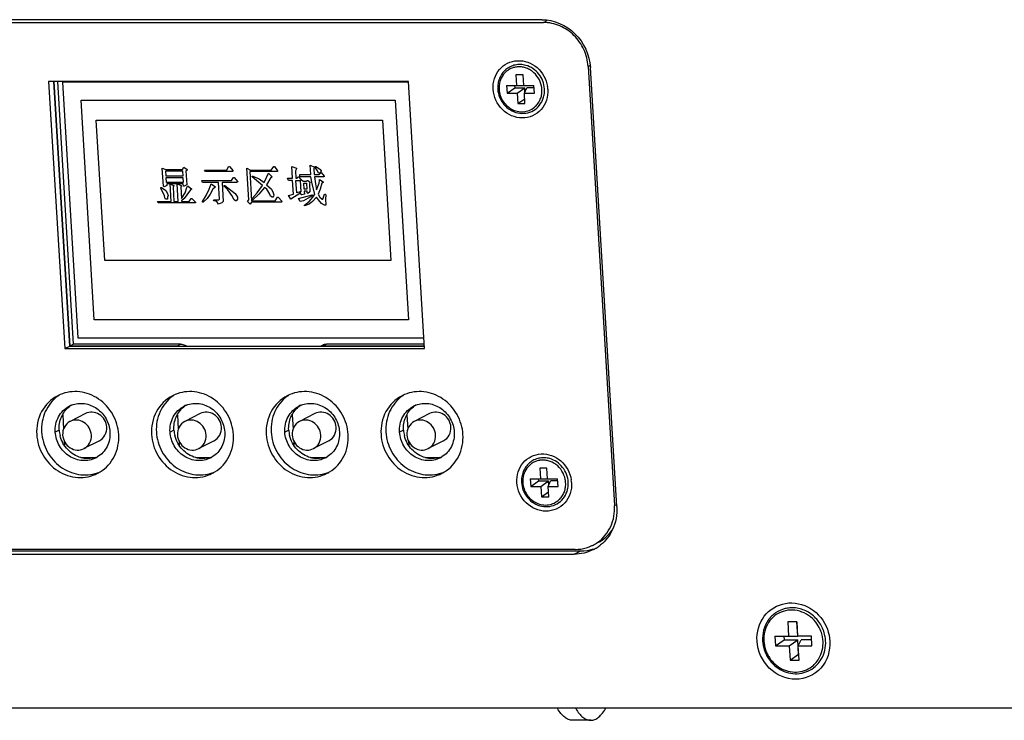
# Model space of a CAD drawing. Units: millimetres. Extents: x 5078 to 7347, y -3523 to -315.
# Drawn here: x 6757 to 6858, y -2231 to -2158 of the extents above; entities that cross this region are included whole.
import ezdxf

# ---------------------------------------------------------------- set-up
doc = ezdxf.new("R2010")
doc.units = ezdxf.units.MM
doc.header["$LTSCALE"] = 81.675
doc.layers.get('0').update_dxf_attribs({"linetype": 'CONTINUOUS', "lineweight": 25})

msp = doc.modelspace()

# ---------------------------------------------------------------- linework, layer by layer
for p, q in [((6810.712, -2158.312), (6744.933, -2158.312)), ((6745.096, -2158.599), (6810.874, -2158.599)), ((6810.874, -2158.599), (6811.258, -2158.402)), ((6808.05, -2163.197), (6808.046, -2163.198)), ((6815.47, -2163.129), (6815.663, -2163.03)), ((6815.47, -2163.129), (6818.202, -2208.431)), ((6818.439, -2208.537), (6815.707, -2163.236)), ((6759.821, -2164.676), (6761.484, -2192.25)), ((6796.939, -2164.676), (6759.821, -2164.676)), ((6760.342, -2164.676), (6761.989, -2191.99)), ((6761.989, -2191.99), (6760.342, -2164.676)), ((6762.393, -2191.781), (6760.759, -2164.676)), ((6761.384, -2164.676), (6761.252, -2164.744)), ((6798.602, -2192.25), (6796.939, -2164.676)), ((6808.034, -2164.016), (6808.1, -2165.099)), ((6808.786, -2164.016), (6808.034, -2164.016)), ((6808.851, -2165.099), (6808.786, -2164.016)), ((6761.252, -2164.744), (6762.845, -2191.146)), ((6796.939, -2164.744), (6761.252, -2164.744)), ((6807.066, -2165.099), (6807.113, -2165.887)), ((6807.066, -2165.099), (6809.885, -2165.099)), ((6807.113, -2165.887), (6807.901, -2165.331)), ((6807.887, -2165.099), (6807.901, -2165.331)), ((6807.901, -2165.331), (6808.934, -2165.331)), ((6808.147, -2165.887), (6808.934, -2165.331)), ((6808.899, -2165.887), (6809.156, -2165.331)), ((6808.96, -2165.755), (6808.934, -2165.331)), ((6809.899, -2165.331), (6809.156, -2165.331)), ((6809.933, -2165.887), (6809.885, -2165.099)), ((6764.527, -2189.275), (6763.161, -2166.625)), ((6763.161, -2166.625), (6795.58, -2166.625)), ((6795.58, -2166.625), (6796.946, -2189.275)), ((6807.113, -2165.887), (6808.147, -2165.887)), ((6808.147, -2165.887), (6808.212, -2166.97)), ((6808.212, -2166.97), (6808.934, -2166.461)), ((6808.964, -2166.97), (6808.899, -2165.887)), ((6808.899, -2165.887), (6809.933, -2165.887)), ((6808.212, -2166.97), (6808.964, -2166.97)), ((6765.605, -2183.169), (6764.732, -2168.693)), ((6764.732, -2168.693), (6794.258, -2168.693)), ((6794.258, -2168.693), (6795.131, -2183.169)), ((6771.655, -2175.487), (6771.542, -2173.615)), ((6771.542, -2173.615), (6771.908, -2173.765)), ((6771.908, -2173.765), (6773.623, -2173.765)), ((6773.623, -2173.765), (6773.752, -2173.54)), ((6773.752, -2173.54), (6774.123, -2173.765)), ((6774.127, -2173.84), (6773.989, -2173.915)), ((6774.123, -2173.765), (6774.127, -2173.84)), ((6775.994, -2173.99), (6775.913, -2173.84)), ((6775.913, -2173.84), (6778.2, -2173.84)), ((6778.2, -2173.84), (6778.391, -2173.465)), ((6778.391, -2173.465), (6778.463, -2173.465)), ((6778.463, -2173.465), (6778.847, -2173.915)), ((6780.457, -2176.91), (6780.258, -2173.615)), ((6780.258, -2173.615), (6780.629, -2173.84)), ((6780.629, -2173.84), (6782.772, -2173.84)), ((6782.772, -2173.84), (6783.035, -2173.465)), ((6783.035, -2173.465), (6783.107, -2173.465)), ((6783.107, -2173.465), (6783.42, -2173.915)), ((6784.965, -2174.663), (6784.893, -2173.465)), ((6784.893, -2173.465), (6785.402, -2173.615)), ((6785.407, -2173.69), (6785.277, -2173.915)), ((6785.402, -2173.615), (6785.407, -2173.69)), ((6786.872, -2174.289), (6786.813, -2173.316)), ((6786.813, -2173.316), (6787.255, -2173.54)), ((6787.255, -2173.54), (6787.193, -2173.69)), ((6787.193, -2173.69), (6787.229, -2174.289)), ((6787.327, -2173.54), (6787.322, -2173.465)), ((6787.322, -2173.465), (6787.394, -2173.465)), ((6787.407, -2173.69), (6787.327, -2173.54)), ((6787.394, -2173.465), (6787.765, -2173.69)), ((6787.564, -2173.915), (6787.407, -2173.69)), ((6787.765, -2173.69), (6787.84, -2173.765)), ((6787.84, -2173.765), (6787.921, -2173.915)), ((6771.949, -2174.439), (6771.917, -2173.915)), ((6771.917, -2173.915), (6773.632, -2173.915)), ((6773.663, -2174.439), (6771.949, -2174.439)), ((6771.989, -2175.113), (6771.958, -2174.589)), ((6771.958, -2174.589), (6773.672, -2174.589)), ((6773.632, -2173.915), (6773.663, -2174.439)), ((6773.672, -2174.589), (6773.704, -2175.113)), ((6773.989, -2173.915), (6774.075, -2175.337)), ((6775.704, -2175.113), (6775.619, -2174.888)), ((6775.619, -2174.888), (6778.692, -2174.888)), ((6778.78, -2173.99), (6775.994, -2173.99)), ((6778.692, -2174.888), (6778.888, -2174.589)), ((6778.847, -2173.915), (6778.78, -2173.99)), ((6778.888, -2174.589), (6778.959, -2174.589)), ((6778.959, -2174.589), (6779.344, -2175.038)), ((6780.566, -2173.99), (6780.747, -2176.985)), ((6783.424, -2173.99), (6780.566, -2173.99)), ((6780.812, -2174.514), (6780.808, -2174.439)), ((6780.808, -2174.439), (6780.879, -2174.439)), ((6781.264, -2174.888), (6780.812, -2174.514)), ((6780.879, -2174.439), (6781.54, -2174.738)), ((6781.867, -2175.412), (6781.264, -2174.888)), ((6781.54, -2174.738), (6782.063, -2175.113)), ((6782.063, -2175.113), (6782.505, -2174.139)), ((6782.746, -2174.589), (6782.291, -2175.337)), ((6782.505, -2174.139), (6782.884, -2174.514)), ((6782.817, -2174.589), (6782.746, -2174.589)), ((6782.884, -2174.514), (6782.817, -2174.589)), ((6783.42, -2173.915), (6783.424, -2173.99)), ((6784.55, -2174.888), (6784.465, -2174.663)), ((6784.465, -2174.663), (6784.965, -2174.663)), ((6784.979, -2174.888), (6784.55, -2174.888)), ((6785.065, -2176.311), (6784.979, -2174.888)), ((6785.277, -2173.915), (6785.323, -2174.663)), ((6785.323, -2174.663), (6785.465, -2174.663)), ((6785.413, -2176.161), (6785.336, -2174.888)), ((6785.336, -2174.888), (6785.765, -2174.888)), ((6785.465, -2174.663), (6785.528, -2174.514)), ((6785.528, -2174.514), (6785.599, -2174.514)), ((6785.599, -2174.514), (6785.832, -2174.813)), ((6785.742, -2174.514), (6785.729, -2174.289)), ((6785.729, -2174.289), (6786.872, -2174.289)), ((6786.885, -2174.514), (6785.742, -2174.514)), ((6785.765, -2174.888), (6785.837, -2176.086)), ((6785.832, -2174.813), (6786.127, -2174.963)), ((6786.412, -2174.963), (6786.479, -2174.888)), ((6786.479, -2174.888), (6786.551, -2174.888)), ((6786.551, -2174.888), (6786.85, -2175.113)), ((6787.002, -2175.262), (6786.885, -2174.514)), ((6787.229, -2174.289), (6787.729, -2174.289)), ((6787.243, -2174.514), (6787.359, -2175.262)), ((6788.243, -2174.514), (6787.243, -2174.514)), ((6787.649, -2174.139), (6787.564, -2173.915)), ((6787.792, -2174.139), (6787.649, -2174.139)), ((6787.712, -2175.188), (6787.765, -2174.888)), ((6787.729, -2174.289), (6787.93, -2174.064)), ((6787.765, -2174.888), (6787.761, -2174.813)), ((6787.761, -2174.813), (6788.132, -2175.038)), ((6787.859, -2174.064), (6787.792, -2174.139)), ((6787.921, -2173.915), (6787.859, -2174.064)), ((6787.93, -2174.064), (6788.238, -2174.439)), ((6788.238, -2174.439), (6788.243, -2174.514)), ((6771.382, -2175.712), (6771.378, -2175.637)), ((6771.378, -2175.637), (6771.449, -2175.637)), ((6771.785, -2176.46), (6771.382, -2175.712)), ((6771.449, -2175.637), (6771.896, -2175.936)), ((6771.73, -2175.562), (6771.655, -2175.487)), ((6772.007, -2175.412), (6771.73, -2175.562)), ((6773.704, -2175.113), (6771.989, -2175.113)), ((6771.998, -2175.262), (6772.007, -2175.412)), ((6773.713, -2175.262), (6771.998, -2175.262)), ((6772.284, -2175.262), (6772.722, -2175.412)), ((6772.464, -2177.059), (6772.355, -2175.262)), ((6772.726, -2175.487), (6772.659, -2175.562)), ((6772.659, -2175.562), (6772.75, -2177.059)), ((6772.722, -2175.412), (6772.726, -2175.487)), ((6773.178, -2177.059), (6773.07, -2175.262)), ((6773.07, -2175.262), (6773.508, -2175.412)), ((6773.512, -2175.487), (6773.445, -2175.562)), ((6773.445, -2175.562), (6773.517, -2176.76)), ((6773.508, -2175.412), (6773.512, -2175.487)), ((6773.726, -2175.487), (6773.713, -2175.262)), ((6773.798, -2175.487), (6773.726, -2175.487)), ((6774.075, -2175.337), (6773.798, -2175.487)), ((6773.91, -2176.161), (6774.093, -2175.637)), ((6774.464, -2175.861), (6774.066, -2176.386)), ((6774.093, -2175.637), (6774.155, -2175.487)), ((6774.155, -2175.487), (6774.227, -2175.487)), ((6774.227, -2175.487), (6774.602, -2175.787)), ((6774.602, -2175.787), (6774.464, -2175.861)), ((6777.348, -2175.113), (6775.704, -2175.113)), ((6776.071, -2176.46), (6776.388, -2175.787)), ((6776.388, -2175.787), (6776.571, -2175.262)), ((6776.745, -2175.787), (6776.491, -2176.311)), ((6776.571, -2175.262), (6777.018, -2175.562)), ((6776.951, -2175.637), (6776.745, -2175.787)), ((6777.018, -2175.562), (6776.951, -2175.637)), ((6777.452, -2176.835), (6777.348, -2175.113)), ((6777.705, -2175.113), (6777.822, -2177.059)), ((6779.205, -2175.113), (6777.705, -2175.113)), ((6777.942, -2175.487), (6777.937, -2175.412)), ((6777.937, -2175.412), (6778.009, -2175.412)), ((6778.322, -2175.861), (6777.942, -2175.487)), ((6778.009, -2175.412), (6779.059, -2176.236)), ((6778.715, -2176.46), (6778.322, -2175.861)), ((6779.344, -2175.038), (6779.205, -2175.113)), ((6781.34, -2176.161), (6781.867, -2175.412)), ((6782.095, -2175.637), (6781.492, -2176.311)), ((6782.318, -2175.787), (6782.095, -2175.637)), ((6782.291, -2175.337), (6782.818, -2175.787)), ((6782.636, -2176.311), (6782.318, -2175.787)), ((6782.818, -2175.787), (6782.984, -2176.161)), ((6786.127, -2174.963), (6786.412, -2174.963)), ((6786.176, -2175.787), (6786.14, -2175.188)), ((6786.14, -2175.188), (6786.426, -2175.188)), ((6786.462, -2175.787), (6786.176, -2175.787)), ((6786.426, -2175.188), (6786.462, -2175.787)), ((6786.779, -2175.113), (6786.716, -2175.262)), ((6786.716, -2175.262), (6786.766, -2176.086)), ((6786.85, -2175.113), (6786.779, -2175.113)), ((6787.28, -2176.311), (6787.002, -2175.262)), ((6787.359, -2175.262), (6787.467, -2175.861)), ((6787.467, -2175.861), (6787.712, -2175.188)), ((6787.819, -2175.787), (6787.637, -2176.311)), ((6787.998, -2175.188), (6787.819, -2175.787)), ((6788.136, -2175.113), (6787.998, -2175.188)), ((6788.132, -2175.038), (6788.136, -2175.113)), ((6771.798, -2176.685), (6771.785, -2176.46)), ((6771.879, -2176.835), (6771.798, -2176.685)), ((6772.093, -2176.835), (6771.879, -2176.835)), ((6771.896, -2175.936), (6772.052, -2176.161)), ((6772.052, -2176.161), (6772.142, -2176.46)), ((6772.142, -2176.46), (6772.08, -2176.61)), ((6772.08, -2176.61), (6772.093, -2176.835)), ((6773.517, -2176.76), (6773.91, -2176.161)), ((6773.803, -2176.76), (6773.531, -2176.985)), ((6774.066, -2176.386), (6773.803, -2176.76)), ((6774.321, -2177.059), (6774.518, -2176.76)), ((6774.518, -2176.76), (6774.589, -2176.76)), ((6774.589, -2176.76), (6774.969, -2177.134)), ((6775.679, -2177.059), (6776.071, -2176.46)), ((6776.161, -2176.76), (6775.755, -2177.134)), ((6776.491, -2176.311), (6776.161, -2176.76)), ((6776.889, -2176.985), (6776.813, -2176.91)), ((6776.813, -2176.91), (6777.385, -2176.91)), ((6777.385, -2176.91), (6777.452, -2176.835)), ((6778.956, -2176.91), (6778.715, -2176.46)), ((6779.104, -2176.985), (6778.956, -2176.91)), ((6779.059, -2176.236), (6779.215, -2176.46)), ((6779.309, -2176.835), (6779.175, -2176.985)), ((6779.215, -2176.46), (6779.296, -2176.61)), ((6779.296, -2176.61), (6779.309, -2176.835)), ((6780.323, -2177.059), (6780.457, -2176.91)), ((6780.805, -2176.76), (6781.34, -2176.161)), ((6780.81, -2176.835), (6780.805, -2176.76)), ((6780.885, -2176.91), (6780.81, -2176.835)), ((6781.492, -2176.311), (6780.885, -2176.91)), ((6782.721, -2176.535), (6782.636, -2176.311)), ((6782.868, -2176.61), (6782.721, -2176.535)), ((6782.939, -2176.61), (6782.868, -2176.61)), ((6783.006, -2176.535), (6782.939, -2176.61)), ((6782.984, -2176.161), (6783.069, -2176.386)), ((6783.069, -2176.386), (6783.006, -2176.535)), ((6783.176, -2176.985), (6783.439, -2176.61)), ((6783.439, -2176.61), (6783.511, -2176.61)), ((6783.511, -2176.61), (6783.895, -2177.059)), ((6784.574, -2176.46), (6785.065, -2176.311)), ((6784.811, -2176.835), (6784.574, -2176.46)), ((6785.842, -2176.161), (6784.811, -2176.835)), ((6785.766, -2176.086), (6785.413, -2176.161)), ((6785.592, -2176.76), (6786.998, -2176.386)), ((6785.753, -2177.059), (6785.592, -2176.76)), ((6785.837, -2176.086), (6785.766, -2176.086)), ((6785.855, -2176.386), (6785.842, -2176.161)), ((6785.927, -2176.386), (6785.855, -2176.386)), ((6786.208, -2176.311), (6785.927, -2176.386)), ((6787.074, -2176.46), (6786.106, -2176.985)), ((6786.19, -2176.011), (6786.208, -2176.311)), ((6786.476, -2176.011), (6786.19, -2176.011)), ((6786.485, -2176.161), (6786.476, -2176.011)), ((6786.561, -2176.236), (6786.485, -2176.161)), ((6786.766, -2176.086), (6786.561, -2176.236)), ((6786.682, -2177.059), (6787.083, -2176.61)), ((6786.998, -2176.386), (6787.074, -2176.46)), ((6787.44, -2176.61), (6787.039, -2177.059)), ((6787.083, -2176.61), (6787.28, -2176.311)), ((6787.673, -2176.91), (6787.44, -2176.61)), ((6787.637, -2176.311), (6787.798, -2176.61)), ((6787.981, -2177.284), (6787.673, -2176.91)), ((6787.798, -2176.61), (6788.026, -2176.835)), ((6788.026, -2176.835), (6788.097, -2176.835)), ((6788.097, -2176.835), (6788.28, -2176.311)), ((6788.28, -2176.311), (6788.351, -2176.311)), ((6788.351, -2176.311), (6788.427, -2176.386)), ((6788.427, -2176.386), (6788.383, -2176.835)), ((6788.383, -2176.835), (6788.419, -2177.434)), ((6771.115, -2177.209), (6771.035, -2177.059)), ((6771.035, -2177.059), (6772.464, -2177.059)), ((6774.973, -2177.209), (6771.115, -2177.209)), ((6772.75, -2177.059), (6773.178, -2177.059)), ((6773.531, -2176.985), (6773.536, -2177.059)), ((6773.536, -2177.059), (6774.321, -2177.059)), ((6774.969, -2177.134), (6774.973, -2177.209)), ((6775.683, -2177.134), (6775.679, -2177.059)), ((6775.755, -2177.134), (6775.683, -2177.134)), ((6777.179, -2177.059), (6776.889, -2176.985)), ((6777.34, -2177.359), (6777.179, -2177.059)), ((6777.688, -2177.209), (6777.34, -2177.359)), ((6777.822, -2177.059), (6777.688, -2177.209)), ((6779.175, -2176.985), (6779.104, -2176.985)), ((6780.627, -2177.359), (6780.323, -2177.059)), ((6780.756, -2177.134), (6780.627, -2177.359)), ((6780.747, -2176.985), (6783.176, -2176.985)), ((6783.828, -2177.134), (6780.756, -2177.134)), ((6783.895, -2177.059), (6783.828, -2177.134)), ((6786.106, -2176.985), (6785.753, -2177.059)), ((6786.204, -2177.434), (6786.682, -2177.059)), ((6786.209, -2177.509), (6786.204, -2177.434)), ((6786.7, -2177.359), (6786.209, -2177.509)), ((6787.039, -2177.059), (6786.7, -2177.359)), ((6788.276, -2177.434), (6787.981, -2177.284)), ((6788.419, -2177.434), (6788.276, -2177.434)), ((6795.131, -2183.169), (6765.605, -2183.169)), ((6796.946, -2189.275), (6764.527, -2189.275)), ((6761.484, -2192.25), (6761.989, -2191.99)), ((6762.393, -2191.781), (6761.989, -2191.99)), ((6773.03, -2191.99), (6761.989, -2191.99)), ((6761.989, -2191.99), (6798.586, -2191.99)), ((6773.435, -2191.781), (6762.393, -2191.781)), ((6762.845, -2191.146), (6798.535, -2191.146)), ((6773.03, -2191.99), (6773.435, -2191.781)), ((6787.853, -2191.99), (6788.071, -2191.877)), ((6788.066, -2191.99), (6788.47, -2191.781)), ((6798.586, -2191.99), (6788.066, -2191.99)), ((6798.573, -2191.781), (6788.47, -2191.781)), ((6761.484, -2192.25), (6798.602, -2192.25)), ((6761.268, -2199.08), (6761.357, -2200.564)), ((6763.606, -2198.95), (6762.023, -2199.766)), ((6773.107, -2199.083), (6773.196, -2200.564)), ((6775.445, -2198.95), (6773.862, -2199.766)), ((6784.943, -2199.092), (6785.032, -2200.564)), ((6787.281, -2198.95), (6785.698, -2199.766)), ((6796.783, -2199.092), (6796.872, -2200.564)), ((6799.121, -2198.95), (6797.538, -2199.766)), ((6760.907, -2200.645), (6760.503, -2200.853)), ((6772.748, -2200.645), (6772.343, -2200.853)), ((6784.588, -2200.645), (6784.183, -2200.853)), ((6796.428, -2200.645), (6796.024, -2200.853)), ((6761.43, -2201.767), (6761.456, -2202.209)), ((6765.049, -2201.749), (6763.466, -2202.565)), ((6773.269, -2201.767), (6773.295, -2202.207)), ((6776.888, -2201.749), (6775.305, -2202.565)), ((6785.104, -2201.767), (6785.13, -2202.197)), ((6788.724, -2201.749), (6787.141, -2202.565)), ((6796.945, -2201.767), (6796.97, -2202.197)), ((6800.564, -2201.749), (6798.981, -2202.565)), ((6763.157, -2203.476), (6764.696, -2203.476)), ((6774.997, -2203.476), (6776.536, -2203.476)), ((6786.837, -2203.476), (6788.376, -2203.476)), ((6798.677, -2203.476), (6800.217, -2203.476)), ((6810.497, -2203.771), (6810.493, -2203.772)), ((6810.481, -2204.59), (6810.547, -2205.673)), ((6811.233, -2204.59), (6810.481, -2204.59)), ((6811.298, -2205.673), (6811.233, -2204.59)), ((6809.513, -2205.673), (6809.56, -2206.461)), ((6809.513, -2205.673), (6812.332, -2205.673)), ((6809.56, -2206.461), (6810.348, -2205.905)), ((6810.334, -2205.673), (6810.348, -2205.905)), ((6810.348, -2205.905), (6811.381, -2205.905)), ((6810.594, -2206.461), (6811.381, -2205.905)), ((6811.346, -2206.461), (6811.603, -2205.905)), ((6811.407, -2206.329), (6811.381, -2205.905)), ((6812.346, -2205.905), (6811.603, -2205.905)), ((6812.379, -2206.461), (6812.332, -2205.673)), ((6809.56, -2206.461), (6810.594, -2206.461)), ((6810.594, -2206.461), (6810.659, -2207.544)), ((6810.659, -2207.544), (6811.38, -2207.035)), ((6811.411, -2207.544), (6811.346, -2206.461)), ((6811.346, -2206.461), (6812.379, -2206.461)), ((6810.659, -2207.544), (6811.411, -2207.544)), ((6818.202, -2208.431), (6818.426, -2208.315)), ((6748.259, -2213.461), (6814.038, -2213.461)), ((6814.153, -2212.961), (6748.374, -2212.961)), ((6748.933, -2213.114), (6814.711, -2213.114)), ((6814.038, -2213.461), (6814.711, -2213.114)), ((6836.07, -2220.453), (6836.159, -2221.931)), ((6837.01, -2220.453), (6836.07, -2220.453)), ((6836.994, -2220.453), (6837.083, -2221.931)), ((6837.099, -2221.931), (6837.01, -2220.453)), ((6834.75, -2221.931), (6834.809, -2222.915)), ((6834.75, -2221.931), (6837.083, -2221.931)), ((6834.809, -2222.915), (6835.695, -2222.29)), ((6835.673, -2221.931), (6835.695, -2222.29)), ((6835.695, -2222.29), (6837.104, -2222.29)), ((6836.219, -2222.915), (6837.104, -2222.29)), ((6838.509, -2221.931), (6837.099, -2221.931)), ((6837.194, -2223.767), (6837.104, -2222.29)), ((6837.159, -2222.915), (6837.448, -2222.29)), ((6838.53, -2222.29), (6837.448, -2222.29)), ((6838.568, -2222.915), (6838.509, -2221.931)), ((6834.809, -2222.915), (6836.219, -2222.915)), ((6836.219, -2222.915), (6836.308, -2224.393)), ((6837.248, -2224.393), (6837.159, -2222.915)), ((6837.159, -2222.915), (6838.568, -2222.915)), ((6836.308, -2224.393), (6837.194, -2223.767)), ((6836.308, -2224.393), (6837.248, -2224.393)), ((6837.194, -2223.767), (6837.21, -2223.767)), ((6584.769, -2229.317), (6979.44, -2229.317)), ((6815.744, -2230.596), (6813.864, -2230.596))]:
    msp.add_line(p, q)
for centre, radius, start, end in [((6808.355, -2165.23), 2.056, 98.64644, 100.82688), ((6808.228, -2165.645), 2.489, 8.89412, 11.16625), ((6808.251, -2165.642), 2.466, 3.46193, 8.90126), ((6808.189, -2165.683), 3.135, 3.46551, 8.77475), ((6808.635, -2165.768), 2.049, 313.67901, 313.85497), ((6808.63, -2165.763), 2.056, 313.85621, 315.97466), ((6762.521, -2200.539), 3.853, 112.9486, 117.27113), ((6763.036, -2200.295), 3.873, 121.4632, 125.66645), ((6774.361, -2200.539), 3.853, 112.9486, 117.27113), ((6774.877, -2200.295), 3.873, 121.4632, 125.66645), ((6786.201, -2200.539), 3.853, 112.9486, 117.27113), ((6786.717, -2200.295), 3.873, 121.4632, 125.66645), ((6798.041, -2200.539), 3.853, 112.9486, 117.27113), ((6798.557, -2200.295), 3.873, 121.4632, 125.66645), ((6763.528, -2200.263), 2.569, 127.34626, 128.59608), ((6763.128, -2200.475), 2.575, 111.3193, 117.26605), ((6763.533, -2200.269), 2.578, 121.47109, 127.34277), ((6775.368, -2200.263), 2.569, 127.34626, 128.59608), ((6774.968, -2200.475), 2.575, 111.3193, 117.26605), ((6775.373, -2200.269), 2.578, 121.47109, 127.34277), ((6787.208, -2200.263), 2.569, 127.34626, 128.59608), ((6786.808, -2200.475), 2.575, 111.3193, 117.26605), ((6787.213, -2200.269), 2.578, 121.47109, 127.34277), ((6799.049, -2200.263), 2.569, 127.34626, 128.59608), ((6798.648, -2200.475), 2.575, 111.3193, 117.26605), ((6799.054, -2200.269), 2.578, 121.47109, 127.34277), ((6764.072, -2200.451), 3.17, 183.50815, 194.08678), ((6775.912, -2200.451), 3.17, 183.50811, 194.08257), ((6787.752, -2200.451), 3.17, 183.50797, 194.06575), ((6799.592, -2200.451), 3.17, 183.50797, 194.06575), ((6763.92, -2201.017), 2.58, 286.2711, 287.3929), ((6763.924, -2201.029), 2.567, 287.3924, 289.16835), ((6763.514, -2201.226), 2.58, 297.26657, 301.47028), ((6763.925, -2201.033), 2.563, 289.1699, 291.31535), ((6775.76, -2201.017), 2.58, 286.2711, 287.3929), ((6775.764, -2201.029), 2.567, 287.3924, 289.16835), ((6775.354, -2201.226), 2.58, 297.26657, 301.47028), ((6775.766, -2201.033), 2.563, 289.1699, 291.31535), ((6787.601, -2201.017), 2.58, 286.2711, 287.3929), ((6787.604, -2201.029), 2.567, 287.3924, 289.16835), ((6787.195, -2201.226), 2.58, 297.26657, 301.47028), ((6787.606, -2201.033), 2.563, 289.1699, 291.31535), ((6799.441, -2201.017), 2.58, 286.2711, 287.3929), ((6799.444, -2201.029), 2.567, 287.3924, 289.16835), ((6799.035, -2201.226), 2.58, 297.26657, 301.47028), ((6799.446, -2201.033), 2.563, 289.1699, 291.31535), ((6810.802, -2205.804), 2.056, 98.64644, 100.82688), ((6763.611, -2201.41), 3.873, 288.88058, 292.94822), ((6763.114, -2201.691), 3.851, 297.27724, 301.46255), ((6775.451, -2201.41), 3.873, 288.88058, 292.94822), ((6774.955, -2201.691), 3.851, 297.27724, 301.46255), ((6787.291, -2201.41), 3.873, 288.88058, 292.94822), ((6786.795, -2201.691), 3.851, 297.27724, 301.46255), ((6799.132, -2201.41), 3.873, 288.88058, 292.94822), ((6798.635, -2201.691), 3.851, 297.27724, 301.46255), ((6810.675, -2206.219), 2.489, 8.89412, 11.16625), ((6810.698, -2206.216), 2.466, 3.46193, 8.90126), ((6810.636, -2206.257), 3.135, 3.46551, 8.77475), ((6811.081, -2206.342), 2.049, 313.67901, 313.85497), ((6811.076, -2206.337), 2.056, 313.85621, 315.97466), ((6814.18, -2209.014), 3.944, 297.29389, 305.40927), ((6814.176, -2209.004), 3.954, 285.93835, 295.37537), ((6814.18, -2209.014), 3.944, 295.3832, 297.28644), ((6814.066, -2209.169), 4.29, 297.26475, 300.14033), ((6814.065, -2209.167), 4.292, 300.14034, 301.47893), ((6814.063, -2209.165), 4.294, 301.48063, 307.70065), ((6814.068, -2209.171), 4.286, 307.70349, 309.00063), ((6836.529, -2222.035), 3.046, 94.76473, 103.82582), ((6836.203, -2222.658), 3.52, 20.80849, 34.11895), ((6836.239, -2222.643), 3.481, 11.55549, 20.79124), ((6836.302, -2222.63), 3.416, 3.47211, 11.5469), ((6836.369, -2222.595), 3.617, 3.47149, 11.58487)]:
    msp.add_arc(centre, radius, start, end)
for points, knots in [([(6810.712, -2158.312), (6811.946, -2158.312), (6814.515, -2159.431), (6815.63, -2161.963), (6815.707, -2163.236)], [0, 0, 0, 0, 0.4917458, 1, 1, 1, 1]), ([(6815.47, -2163.129), (6815.434, -2162.535), (6815.135, -2161.347), (6814.096, -2159.856), (6812.613, -2158.846), (6811.444, -2158.599), (6810.874, -2158.599)], [0, 0, 0, 0, 0.2534898, 0.5076767, 0.7574176, 1, 1, 1, 1]), ([(6805.68, -2165.493), (6805.658, -2165.125), (6805.745, -2164.384), (6806.274, -2163.414), (6807.131, -2162.74), (6808.54, -2162.374), (6810.416, -2163.061), (6811.174, -2164.47), (6811.287, -2165.204)], [0, 0, 0, 0, 0.1276725, 0.2517064, 0.3732624, 0.494936, 0.7426735, 1, 1, 1, 1]), ([(6809.063, -2163.027), (6808.884, -2162.977), (6808.514, -2162.919), (6807.958, -2162.965), (6807.433, -2163.144), (6806.968, -2163.446), (6806.589, -2163.855), (6806.315, -2164.347), (6806.161, -2164.896), (6806.143, -2165.279), (6806.154, -2165.47)], [0, 0, 0, 0, 0.1254827, 0.2494104, 0.3724211, 0.4953487, 0.6190451, 0.7441973, 0.8711826, 1, 1, 1, 1]), ([(6807.969, -2163.211), (6807.844, -2163.235), (6807.6, -2163.305), (6807.26, -2163.478), (6806.957, -2163.712), (6806.615, -2164.097), (6806.325, -2164.696), (6806.271, -2165.228), (6806.287, -2165.493)], [0, 0, 0, 0, 0.1228727, 0.2454181, 0.3682515, 0.4919498, 0.7426207, 1, 1, 1, 1]), ([(6810.67, -2165.163), (6810.61, -2164.863), (6810.38, -2164.282), (6809.855, -2163.708), (6809.339, -2163.391), (6808.92, -2163.233), (6808.485, -2163.163), (6808.193, -2163.176), (6808.05, -2163.197)], [0, 0, 0, 0, 0.2550686, 0.5088813, 0.6343382, 0.7579896, 0.8797955, 1, 1, 1, 1]), ([(6810.979, -2165.446), (6810.962, -2165.172), (6810.843, -2164.625), (6810.429, -2163.9), (6809.823, -2163.333), (6809.322, -2163.099), (6809.063, -2163.027)], [0, 0, 0, 0, 0.2512428, 0.5036634, 0.75405, 1, 1, 1, 1]), ([(6811.318, -2165.493), (6811.341, -2165.872), (6811.247, -2166.637), (6810.682, -2167.628), (6809.773, -2168.295), (6808.299, -2168.606), (6806.399, -2167.777), (6805.726, -2166.257), (6805.68, -2165.493)], [0, 0, 0, 0, 0.1275666, 0.2513921, 0.3728049, 0.4946232, 0.7431389, 1, 1, 1, 1]), ([(6806.154, -2165.47), (6806.172, -2165.759), (6806.303, -2166.335), (6806.758, -2167.09), (6807.422, -2167.66), (6808.223, -2167.977), (6809.071, -2168), (6809.863, -2167.719), (6810.499, -2167.169), (6810.766, -2166.672), (6810.854, -2166.409)], [0, 0, 0, 0, 0.1286474, 0.2578352, 0.3857535, 0.5111517, 0.6339076, 0.7551114, 0.8765783, 1, 1, 1, 1]), ([(6806.287, -2165.493), (6806.3, -2165.714), (6806.388, -2166.157), (6806.687, -2166.761), (6807.132, -2167.264), (6807.687, -2167.627), (6808.31, -2167.818), (6808.95, -2167.821), (6809.555, -2167.634), (6809.9, -2167.393), (6810.049, -2167.25)], [0, 0, 0, 0, 0.128675, 0.2581754, 0.3870251, 0.5139353, 0.6381904, 0.7598985, 0.8800035, 1, 1, 1, 1]), ([(6810.108, -2167.192), (6810.213, -2167.083), (6810.401, -2166.841), (6810.599, -2166.423), (6810.71, -2165.966), (6810.721, -2165.651), (6810.712, -2165.493)], [0, 0, 0, 0, 0.2444954, 0.4924363, 0.7443187, 1, 1, 1, 1]), ([(6810.854, -2166.409), (6810.905, -2166.256), (6810.978, -2165.937), (6810.989, -2165.609), (6810.979, -2165.446)], [0, 0, 0, 0, 0.4969926, 1, 1, 1, 1]), ([(6773.435, -2191.781), (6773.59, -2191.781), (6773.804, -2191.839), (6773.979, -2191.954), (6774.021, -2191.987)], [0, 0, 0, 0, 0.7437393, 1, 1, 1, 1]), ([(6760.755, -2197.114), (6760.065, -2197.469), (6758.864, -2198.663), (6758.54, -2200.309), (6758.588, -2201.113)], [0, 0, 0, 0, 0.4904177, 1, 1, 1, 1]), ([(6760.778, -2197.148), (6760.219, -2197.549), (6759.292, -2198.697), (6759.051, -2200.141), (6759.094, -2200.853)], [0, 0, 0, 0, 0.4910658, 1, 1, 1, 1]), ([(6767.046, -2201.113), (6767.002, -2200.394), (6766.574, -2198.96), (6765.09, -2197.326), (6763.07, -2196.533), (6761.639, -2196.728), (6761.018, -2196.99)], [0, 0, 0, 0, 0.2564129, 0.512112, 0.7601373, 1, 1, 1, 1]), ([(6772.595, -2197.114), (6771.905, -2197.469), (6770.704, -2198.663), (6770.38, -2200.309), (6770.429, -2201.113)], [0, 0, 0, 0, 0.4904177, 1, 1, 1, 1]), ([(6772.619, -2197.148), (6772.06, -2197.549), (6771.132, -2198.697), (6770.891, -2200.141), (6770.934, -2200.853)], [0, 0, 0, 0, 0.4910658, 1, 1, 1, 1]), ([(6778.886, -2201.113), (6778.842, -2200.394), (6778.414, -2198.96), (6776.93, -2197.326), (6774.91, -2196.533), (6773.479, -2196.728), (6772.858, -2196.99)], [0, 0, 0, 0, 0.2564129, 0.512112, 0.7601373, 1, 1, 1, 1]), ([(6784.435, -2197.114), (6783.745, -2197.469), (6782.544, -2198.663), (6782.22, -2200.309), (6782.269, -2201.113)], [0, 0, 0, 0, 0.4904177, 1, 1, 1, 1]), ([(6784.459, -2197.148), (6783.9, -2197.549), (6782.973, -2198.697), (6782.731, -2200.141), (6782.774, -2200.853)], [0, 0, 0, 0, 0.4910658, 1, 1, 1, 1]), ([(6790.726, -2201.113), (6790.683, -2200.394), (6790.254, -2198.96), (6788.77, -2197.326), (6786.75, -2196.533), (6785.319, -2196.728), (6784.698, -2196.99)], [0, 0, 0, 0, 0.2564129, 0.512112, 0.7601373, 1, 1, 1, 1]), ([(6796.275, -2197.114), (6795.586, -2197.469), (6794.385, -2198.663), (6794.06, -2200.309), (6794.109, -2201.113)], [0, 0, 0, 0, 0.4904177, 1, 1, 1, 1]), ([(6796.299, -2197.148), (6795.74, -2197.549), (6794.813, -2198.697), (6794.571, -2200.141), (6794.614, -2200.853)], [0, 0, 0, 0, 0.4910658, 1, 1, 1, 1]), ([(6802.566, -2201.113), (6802.523, -2200.394), (6802.094, -2198.96), (6800.61, -2197.326), (6798.591, -2196.533), (6797.159, -2196.728), (6796.538, -2196.99)], [0, 0, 0, 0, 0.2564129, 0.512112, 0.7601373, 1, 1, 1, 1]), ([(6760.503, -2200.853), (6760.471, -2200.316), (6760.687, -2199.219), (6761.488, -2198.423), (6761.948, -2198.186)], [0, 0, 0, 0, 0.5096088, 1, 1, 1, 1]), ([(6762.192, -2198.076), (6762.605, -2197.915), (6763.549, -2197.811), (6764.868, -2198.354), (6765.834, -2199.436), (6766.113, -2200.38), (6766.141, -2200.853)], [0, 0, 0, 0, 0.2399785, 0.4881545, 0.7437558, 1, 1, 1, 1]), ([(6772.343, -2200.853), (6772.311, -2200.316), (6772.527, -2199.219), (6773.328, -2198.423), (6773.788, -2198.186)], [0, 0, 0, 0, 0.5096088, 1, 1, 1, 1]), ([(6774.032, -2198.076), (6774.445, -2197.915), (6775.389, -2197.811), (6776.709, -2198.354), (6777.674, -2199.436), (6777.953, -2200.38), (6777.982, -2200.853)], [0, 0, 0, 0, 0.2399785, 0.4881545, 0.7437558, 1, 1, 1, 1]), ([(6784.183, -2200.853), (6784.151, -2200.316), (6784.367, -2199.219), (6785.169, -2198.423), (6785.628, -2198.186)], [0, 0, 0, 0, 0.5096088, 1, 1, 1, 1]), ([(6785.872, -2198.076), (6786.285, -2197.915), (6787.229, -2197.811), (6788.549, -2198.354), (6789.514, -2199.436), (6789.793, -2200.38), (6789.822, -2200.853)], [0, 0, 0, 0, 0.2399785, 0.4881545, 0.7437558, 1, 1, 1, 1]), ([(6796.024, -2200.853), (6795.991, -2200.316), (6796.207, -2199.219), (6797.009, -2198.423), (6797.469, -2198.186)], [0, 0, 0, 0, 0.5096088, 1, 1, 1, 1]), ([(6797.712, -2198.076), (6798.126, -2197.915), (6799.069, -2197.811), (6800.389, -2198.354), (6801.355, -2199.436), (6801.633, -2200.38), (6801.662, -2200.853)], [0, 0, 0, 0, 0.2399785, 0.4881545, 0.7437558, 1, 1, 1, 1]), ([(6760.907, -2200.645), (6760.88, -2200.192), (6761.024, -2199.276), (6761.583, -2198.528), (6761.925, -2198.254)], [0, 0, 0, 0, 0.5086868, 1, 1, 1, 1]), ([(6765.808, -2200.349), (6765.792, -2200.089), (6765.632, -2199.569), (6765.08, -2198.99), (6764.336, -2198.734), (6763.823, -2198.838), (6763.606, -2198.95)], [0, 0, 0, 0, 0.2569331, 0.5127707, 0.7603824, 1, 1, 1, 1]), ([(6772.748, -2200.645), (6772.72, -2200.192), (6772.864, -2199.276), (6773.423, -2198.528), (6773.765, -2198.254)], [0, 0, 0, 0, 0.5086868, 1, 1, 1, 1]), ([(6777.647, -2200.349), (6777.631, -2200.089), (6777.471, -2199.569), (6776.919, -2198.99), (6776.175, -2198.734), (6775.662, -2198.838), (6775.445, -2198.95)], [0, 0, 0, 0, 0.2569331, 0.5127707, 0.7603824, 1, 1, 1, 1]), ([(6784.588, -2200.645), (6784.56, -2200.192), (6784.704, -2199.276), (6785.263, -2198.528), (6785.606, -2198.254)], [0, 0, 0, 0, 0.5086868, 1, 1, 1, 1]), ([(6789.482, -2200.349), (6789.467, -2200.089), (6789.307, -2199.569), (6788.755, -2198.99), (6788.011, -2198.734), (6787.497, -2198.838), (6787.281, -2198.95)], [0, 0, 0, 0, 0.2569331, 0.5127707, 0.7603824, 1, 1, 1, 1]), ([(6796.428, -2200.645), (6796.4, -2200.192), (6796.544, -2199.276), (6797.103, -2198.528), (6797.446, -2198.254)], [0, 0, 0, 0, 0.5086868, 1, 1, 1, 1]), ([(6801.322, -2200.349), (6801.307, -2200.089), (6801.147, -2199.569), (6800.595, -2198.99), (6799.851, -2198.734), (6799.338, -2198.838), (6799.121, -2198.95)], [0, 0, 0, 0, 0.2569331, 0.5127707, 0.7603824, 1, 1, 1, 1]), ([(6762.022, -2199.766), (6761.781, -2199.891), (6761.361, -2200.309), (6761.248, -2200.884), (6761.265, -2201.166)], [0, 0, 0, 0, 0.490366, 1, 1, 1, 1]), ([(6764.225, -2201.166), (6764.209, -2200.905), (6764.049, -2200.385), (6763.497, -2199.806), (6762.752, -2199.55), (6762.239, -2199.655), (6762.022, -2199.766)], [0, 0, 0, 0, 0.256953, 0.5127809, 0.7603804, 1, 1, 1, 1]), ([(6773.861, -2199.766), (6773.62, -2199.891), (6773.2, -2200.309), (6773.087, -2200.884), (6773.104, -2201.166)], [0, 0, 0, 0, 0.490366, 1, 1, 1, 1]), ([(6776.064, -2201.166), (6776.048, -2200.905), (6775.888, -2200.385), (6775.336, -2199.806), (6774.591, -2199.55), (6774.078, -2199.655), (6773.861, -2199.766)], [0, 0, 0, 0, 0.256953, 0.5127809, 0.7603804, 1, 1, 1, 1]), ([(6785.697, -2199.766), (6785.456, -2199.891), (6785.036, -2200.309), (6784.923, -2200.884), (6784.939, -2201.166)], [0, 0, 0, 0, 0.490366, 1, 1, 1, 1]), ([(6787.899, -2201.166), (6787.883, -2200.905), (6787.724, -2200.385), (6787.171, -2199.806), (6786.427, -2199.55), (6785.913, -2199.655), (6785.697, -2199.766)], [0, 0, 0, 0, 0.256953, 0.5127809, 0.7603804, 1, 1, 1, 1]), ([(6797.537, -2199.766), (6797.296, -2199.891), (6796.876, -2200.309), (6796.763, -2200.884), (6796.78, -2201.166)], [0, 0, 0, 0, 0.490366, 1, 1, 1, 1]), ([(6799.739, -2201.166), (6799.724, -2200.905), (6799.564, -2200.385), (6799.011, -2199.806), (6798.267, -2199.55), (6797.753, -2199.655), (6797.537, -2199.766)], [0, 0, 0, 0, 0.256953, 0.5127809, 0.7603804, 1, 1, 1, 1]), ([(6758.588, -2201.113), (6758.633, -2201.858), (6759.09, -2203.343), (6760.668, -2204.999), (6762.794, -2205.731), (6764.261, -2205.432), (6764.879, -2205.113)], [0, 0, 0, 0, 0.2569097, 0.5127697, 0.7603785, 1, 1, 1, 1]), ([(6759.094, -2200.853), (6759.136, -2201.548), (6759.538, -2202.935), (6760.936, -2204.545), (6762.855, -2205.388), (6764.246, -2205.286), (6764.865, -2205.074)], [0, 0, 0, 0, 0.2559217, 0.5114282, 0.7598214, 1, 1, 1, 1]), ([(6764.696, -2203.52), (6764.284, -2203.732), (6763.306, -2203.931), (6761.889, -2203.443), (6760.837, -2202.339), (6760.533, -2201.349), (6760.503, -2200.853)], [0, 0, 0, 0, 0.2396176, 0.4872293, 0.7430669, 1, 1, 1, 1]), ([(6763.153, -2203.494), (6762.639, -2203.349), (6761.67, -2202.749), (6761.129, -2201.752), (6760.997, -2201.222)], [0, 0, 0, 0, 0.494424, 1, 1, 1, 1]), ([(6761.265, -2201.166), (6761.281, -2201.426), (6761.44, -2201.946), (6761.993, -2202.526), (6762.737, -2202.781), (6763.251, -2202.677), (6763.467, -2202.565)], [0, 0, 0, 0, 0.256953, 0.5127809, 0.7603804, 1, 1, 1, 1]), ([(6763.467, -2202.565), (6763.708, -2202.44), (6764.128, -2202.023), (6764.242, -2201.447), (6764.225, -2201.166)], [0, 0, 0, 0, 0.490366, 1, 1, 1, 1]), ([(6766.141, -2200.853), (6766.172, -2201.359), (6765.984, -2202.388), (6765.278, -2203.172), (6764.861, -2203.427)], [0, 0, 0, 0, 0.5093372, 1, 1, 1, 1]), ([(6765.049, -2201.749), (6765.291, -2201.625), (6765.711, -2201.207), (6765.825, -2200.631), (6765.808, -2200.349)], [0, 0, 0, 0, 0.4903912, 1, 1, 1, 1]), ([(6765.124, -2204.975), (6765.749, -2204.593), (6766.81, -2203.417), (6767.091, -2201.872), (6767.046, -2201.113)], [0, 0, 0, 0, 0.4906996, 1, 1, 1, 1]), ([(6770.429, -2201.113), (6770.473, -2201.858), (6770.93, -2203.343), (6772.508, -2204.999), (6774.634, -2205.731), (6776.101, -2205.432), (6776.719, -2205.113)], [0, 0, 0, 0, 0.2569097, 0.5127697, 0.7603785, 1, 1, 1, 1]), ([(6770.934, -2200.853), (6770.976, -2201.548), (6771.379, -2202.935), (6772.776, -2204.545), (6774.695, -2205.388), (6776.086, -2205.286), (6776.705, -2205.074)], [0, 0, 0, 0, 0.2559217, 0.5114282, 0.7598214, 1, 1, 1, 1]), ([(6776.537, -2203.52), (6776.124, -2203.732), (6775.146, -2203.931), (6773.729, -2203.443), (6772.678, -2202.339), (6772.373, -2201.349), (6772.343, -2200.853)], [0, 0, 0, 0, 0.2396176, 0.4872293, 0.7430669, 1, 1, 1, 1]), ([(6774.994, -2203.494), (6774.479, -2203.349), (6773.51, -2202.749), (6772.969, -2201.752), (6772.837, -2201.222)], [0, 0, 0, 0, 0.4944243, 1, 1, 1, 1]), ([(6773.104, -2201.166), (6773.12, -2201.426), (6773.279, -2201.946), (6773.832, -2202.526), (6774.576, -2202.781), (6775.09, -2202.677), (6775.306, -2202.565)], [0, 0, 0, 0, 0.256953, 0.5127809, 0.7603804, 1, 1, 1, 1]), ([(6775.306, -2202.565), (6775.547, -2202.44), (6775.967, -2202.023), (6776.081, -2201.447), (6776.064, -2201.166)], [0, 0, 0, 0, 0.490366, 1, 1, 1, 1]), ([(6777.982, -2200.853), (6778.012, -2201.359), (6777.824, -2202.388), (6777.118, -2203.172), (6776.702, -2203.427)], [0, 0, 0, 0, 0.5093372, 1, 1, 1, 1]), ([(6776.888, -2201.749), (6777.13, -2201.625), (6777.55, -2201.207), (6777.664, -2200.631), (6777.647, -2200.349)], [0, 0, 0, 0, 0.4903912, 1, 1, 1, 1]), ([(6776.964, -2204.975), (6777.589, -2204.593), (6778.65, -2203.417), (6778.932, -2201.872), (6778.886, -2201.113)], [0, 0, 0, 0, 0.4906996, 1, 1, 1, 1]), ([(6782.269, -2201.113), (6782.314, -2201.858), (6782.77, -2203.343), (6784.348, -2204.999), (6786.474, -2205.731), (6787.941, -2205.432), (6788.559, -2205.113)], [0, 0, 0, 0, 0.2569097, 0.5127697, 0.7603785, 1, 1, 1, 1]), ([(6782.774, -2200.853), (6782.816, -2201.548), (6783.219, -2202.935), (6784.616, -2204.545), (6786.535, -2205.388), (6787.926, -2205.286), (6788.545, -2205.074)], [0, 0, 0, 0, 0.2559217, 0.5114282, 0.7598214, 1, 1, 1, 1]), ([(6788.377, -2203.52), (6787.964, -2203.732), (6786.986, -2203.931), (6785.569, -2203.443), (6784.518, -2202.339), (6784.213, -2201.349), (6784.183, -2200.853)], [0, 0, 0, 0, 0.2396176, 0.4872293, 0.7430669, 1, 1, 1, 1]), ([(6786.834, -2203.494), (6786.319, -2203.349), (6785.35, -2202.749), (6784.809, -2201.751), (6784.677, -2201.221)], [0, 0, 0, 0, 0.4944253, 1, 1, 1, 1]), ([(6784.939, -2201.166), (6784.955, -2201.426), (6785.115, -2201.946), (6785.668, -2202.526), (6786.412, -2202.781), (6786.925, -2202.677), (6787.142, -2202.565)], [0, 0, 0, 0, 0.256953, 0.5127809, 0.7603804, 1, 1, 1, 1]), ([(6787.142, -2202.565), (6787.383, -2202.44), (6787.803, -2202.023), (6787.916, -2201.447), (6787.899, -2201.166)], [0, 0, 0, 0, 0.490366, 1, 1, 1, 1]), ([(6789.822, -2200.853), (6789.852, -2201.359), (6789.665, -2202.388), (6788.958, -2203.172), (6788.542, -2203.427)], [0, 0, 0, 0, 0.5093372, 1, 1, 1, 1]), ([(6788.724, -2201.749), (6788.965, -2201.625), (6789.386, -2201.207), (6789.499, -2200.631), (6789.482, -2200.349)], [0, 0, 0, 0, 0.4903912, 1, 1, 1, 1]), ([(6788.805, -2204.975), (6789.429, -2204.593), (6790.49, -2203.417), (6790.772, -2201.872), (6790.726, -2201.113)], [0, 0, 0, 0, 0.4906996, 1, 1, 1, 1]), ([(6794.109, -2201.113), (6794.154, -2201.858), (6794.61, -2203.343), (6796.188, -2204.999), (6798.314, -2205.731), (6799.781, -2205.432), (6800.4, -2205.113)], [0, 0, 0, 0, 0.2569097, 0.5127697, 0.7603785, 1, 1, 1, 1]), ([(6794.614, -2200.853), (6794.656, -2201.548), (6795.059, -2202.935), (6796.456, -2204.545), (6798.375, -2205.388), (6799.766, -2205.286), (6800.385, -2205.074)], [0, 0, 0, 0, 0.2559217, 0.5114282, 0.7598214, 1, 1, 1, 1]), ([(6800.217, -2203.52), (6799.805, -2203.732), (6798.826, -2203.931), (6797.409, -2203.443), (6796.358, -2202.339), (6796.054, -2201.349), (6796.024, -2200.853)], [0, 0, 0, 0, 0.2396176, 0.4872293, 0.7430669, 1, 1, 1, 1]), ([(6798.674, -2203.494), (6798.16, -2203.349), (6797.19, -2202.749), (6796.649, -2201.751), (6796.517, -2201.221)], [0, 0, 0, 0, 0.4944253, 1, 1, 1, 1]), ([(6796.78, -2201.166), (6796.795, -2201.426), (6796.955, -2201.946), (6797.508, -2202.526), (6798.252, -2202.781), (6798.765, -2202.677), (6798.982, -2202.565)], [0, 0, 0, 0, 0.256953, 0.5127809, 0.7603804, 1, 1, 1, 1]), ([(6798.982, -2202.565), (6799.223, -2202.44), (6799.643, -2202.023), (6799.756, -2201.447), (6799.739, -2201.166)], [0, 0, 0, 0, 0.490366, 1, 1, 1, 1]), ([(6801.662, -2200.853), (6801.692, -2201.359), (6801.505, -2202.388), (6800.798, -2203.172), (6800.382, -2203.427)], [0, 0, 0, 0, 0.5093372, 1, 1, 1, 1]), ([(6800.564, -2201.749), (6800.805, -2201.625), (6801.226, -2201.207), (6801.339, -2200.631), (6801.322, -2200.349)], [0, 0, 0, 0, 0.4903912, 1, 1, 1, 1]), ([(6800.645, -2204.975), (6801.269, -2204.593), (6802.33, -2203.417), (6802.612, -2201.872), (6802.566, -2201.113)], [0, 0, 0, 0, 0.4906996, 1, 1, 1, 1]), ([(6808.127, -2206.067), (6808.105, -2205.699), (6808.192, -2204.958), (6808.721, -2203.988), (6809.578, -2203.315), (6810.987, -2202.948), (6812.863, -2203.635), (6813.621, -2205.044), (6813.734, -2205.778)], [0, 0, 0, 0, 0.1276725, 0.2517064, 0.3732624, 0.494936, 0.7426735, 1, 1, 1, 1]), ([(6764.643, -2203.494), (6764.285, -2203.599), (6763.766, -2203.633), (6763.276, -2203.529), (6763.153, -2203.494)], [0, 0, 0, 0, 0.7454463, 1, 1, 1, 1]), ([(6776.483, -2203.494), (6776.125, -2203.599), (6775.606, -2203.633), (6775.116, -2203.529), (6774.994, -2203.494)], [0, 0, 0, 0, 0.7454463, 1, 1, 1, 1]), ([(6788.323, -2203.494), (6787.965, -2203.599), (6787.446, -2203.633), (6786.956, -2203.529), (6786.834, -2203.494)], [0, 0, 0, 0, 0.7454463, 1, 1, 1, 1]), ([(6800.164, -2203.494), (6799.806, -2203.599), (6799.286, -2203.633), (6798.796, -2203.529), (6798.674, -2203.494)], [0, 0, 0, 0, 0.7454463, 1, 1, 1, 1]), ([(6811.51, -2203.601), (6811.331, -2203.551), (6810.961, -2203.493), (6810.405, -2203.539), (6809.88, -2203.718), (6809.415, -2204.02), (6809.036, -2204.429), (6808.762, -2204.921), (6808.608, -2205.47), (6808.59, -2205.853), (6808.601, -2206.044)], [0, 0, 0, 0, 0.1254827, 0.2494104, 0.3724211, 0.4953487, 0.6190451, 0.7441973, 0.8711826, 1, 1, 1, 1]), ([(6810.416, -2203.785), (6810.291, -2203.809), (6810.047, -2203.88), (6809.707, -2204.052), (6809.404, -2204.286), (6809.062, -2204.671), (6808.772, -2205.27), (6808.718, -2205.802), (6808.733, -2206.067)], [0, 0, 0, 0, 0.1228727, 0.2454181, 0.3682515, 0.4919498, 0.7426207, 1, 1, 1, 1]), ([(6813.116, -2205.737), (6813.057, -2205.437), (6812.827, -2204.856), (6812.302, -2204.282), (6811.786, -2203.965), (6811.367, -2203.807), (6810.932, -2203.737), (6810.64, -2203.75), (6810.497, -2203.771)], [0, 0, 0, 0, 0.2550686, 0.5088813, 0.6343382, 0.7579896, 0.8797955, 1, 1, 1, 1]), ([(6813.426, -2206.02), (6813.409, -2205.747), (6813.29, -2205.2), (6812.876, -2204.474), (6812.27, -2203.908), (6811.769, -2203.673), (6811.51, -2203.601)], [0, 0, 0, 0, 0.2512428, 0.5036634, 0.75405, 1, 1, 1, 1]), ([(6813.765, -2206.067), (6813.788, -2206.446), (6813.694, -2207.211), (6813.129, -2208.202), (6812.22, -2208.869), (6810.746, -2209.18), (6808.846, -2208.351), (6808.173, -2206.831), (6808.127, -2206.067)], [0, 0, 0, 0, 0.1275666, 0.2513921, 0.3728049, 0.4946232, 0.7431389, 1, 1, 1, 1]), ([(6808.601, -2206.044), (6808.619, -2206.333), (6808.75, -2206.91), (6809.205, -2207.664), (6809.869, -2208.234), (6810.67, -2208.551), (6811.518, -2208.574), (6812.31, -2208.293), (6812.946, -2207.743), (6813.213, -2207.246), (6813.301, -2206.983)], [0, 0, 0, 0, 0.1286474, 0.2578352, 0.3857535, 0.5111517, 0.6339076, 0.7551114, 0.8765783, 1, 1, 1, 1]), ([(6808.733, -2206.067), (6808.747, -2206.288), (6808.835, -2206.731), (6809.134, -2207.335), (6809.579, -2207.838), (6810.134, -2208.201), (6810.757, -2208.392), (6811.397, -2208.395), (6812.002, -2208.208), (6812.347, -2207.967), (6812.496, -2207.824)], [0, 0, 0, 0, 0.128675, 0.2581754, 0.3870251, 0.5139353, 0.6381904, 0.7598985, 0.8800035, 1, 1, 1, 1]), ([(6812.555, -2207.766), (6812.66, -2207.657), (6812.847, -2207.415), (6813.046, -2206.997), (6813.157, -2206.54), (6813.168, -2206.225), (6813.159, -2206.067)], [0, 0, 0, 0, 0.2444954, 0.4924363, 0.7443187, 1, 1, 1, 1]), ([(6813.301, -2206.983), (6813.352, -2206.83), (6813.425, -2206.511), (6813.436, -2206.184), (6813.426, -2206.02)], [0, 0, 0, 0, 0.4969926, 1, 1, 1, 1]), ([(6816.465, -2212.228), (6817.041, -2211.819), (6817.997, -2210.644), (6818.246, -2209.161), (6818.202, -2208.431)], [0, 0, 0, 0, 0.4910329, 1, 1, 1, 1]), ([(6832.902, -2222.423), (6832.849, -2221.536), (6833.34, -2219.677), (6835.811, -2218.177), (6838.633, -2218.81), (6839.843, -2220.343), (6840.162, -2221.206)], [0, 0, 0, 0, 0.2507971, 0.4920371, 0.740322, 1, 1, 1, 1]), ([(6835.801, -2219.077), (6835.453, -2219.163), (6834.78, -2219.464), (6833.996, -2220.25), (6833.525, -2221.271), (6833.451, -2222.025), (6833.474, -2222.4)], [0, 0, 0, 0, 0.2452691, 0.4919024, 0.743097, 1, 1, 1, 1]), ([(6839.117, -2220.684), (6838.924, -2220.399), (6838.454, -2219.888), (6837.565, -2219.375), (6836.578, -2219.17), (6835.594, -2219.3), (6834.719, -2219.754), (6834.047, -2220.484), (6833.647, -2221.408), (6833.586, -2222.086), (6833.606, -2222.423)], [0, 0, 0, 0, 0.1300532, 0.2577493, 0.3823744, 0.50443, 0.6254957, 0.7475827, 0.8722574, 1, 1, 1, 1]), ([(6839.912, -2221.869), (6839.826, -2221.451), (6839.506, -2220.64), (6838.786, -2219.826), (6838.077, -2219.361), (6837.498, -2219.118), (6836.891, -2218.989), (6836.479, -2218.982), (6836.276, -2218.999)], [0, 0, 0, 0, 0.2541035, 0.5072434, 0.632688, 0.7566386, 0.8790263, 1, 1, 1, 1]), ([(6840.42, -2222.423), (6840.478, -2223.4), (6839.85, -2225.487), (6836.843, -2226.799), (6833.866, -2225.462), (6832.963, -2223.441), (6832.902, -2222.423)], [0, 0, 0, 0, 0.2490749, 0.4893589, 0.7404673, 1, 1, 1, 1]), ([(6833.474, -2222.4), (6833.493, -2222.719), (6833.587, -2223.196), (6833.83, -2223.79), (6834.149, -2224.348), (6834.676, -2224.956), (6835.469, -2225.49), (6836.363, -2225.784), (6837.29, -2225.811), (6838.175, -2225.568), (6838.689, -2225.237), (6838.913, -2225.039)], [0, 0, 0, 0, 0.1281298, 0.1926875, 0.2572741, 0.385612, 0.5122952, 0.6366905, 0.758858, 0.8795526, 1, 1, 1, 1]), ([(6833.606, -2222.423), (6833.624, -2222.723), (6833.713, -2223.174), (6833.942, -2223.734), (6834.242, -2224.261), (6834.738, -2224.835), (6835.484, -2225.339), (6836.324, -2225.617), (6837.193, -2225.645), (6838.022, -2225.419), (6838.502, -2225.11), (6838.713, -2224.925)], [0, 0, 0, 0, 0.1285473, 0.1933575, 0.2582008, 0.3869902, 0.5139266, 0.638277, 0.760082, 0.8801868, 1, 1, 1, 1]), ([(6839.29, -2224.226), (6839.447, -2223.96), (6839.681, -2223.37), (6839.731, -2222.738), (6839.712, -2222.423)], [0, 0, 0, 0, 0.4943506, 1, 1, 1, 1]), ([(6839.528, -2224.295), (6839.696, -2224.012), (6839.945, -2223.384), (6839.999, -2222.711), (6839.979, -2222.376)], [0, 0, 0, 0, 0.4950093, 1, 1, 1, 1]), ([(6838.713, -2224.925), (6838.769, -2224.875), (6838.989, -2224.666), (6839.174, -2224.422), (6839.29, -2224.226)], [0, 0, 0, 0, 0.248906, 1, 1, 1, 1]), ([(6838.913, -2225.039), (6838.974, -2224.986), (6839.207, -2224.764), (6839.405, -2224.503), (6839.528, -2224.295)], [0, 0, 0, 0, 0.249106, 1, 1, 1, 1]), ([(6813.865, -2230.596), (6813.727, -2230.596), (6813.434, -2230.536), (6813.026, -2230.284), (6812.643, -2229.886), (6812.422, -2229.556), (6812.314, -2229.371)], [0, 0, 0, 0, 0.2003482, 0.4244119, 0.6883206, 1, 1, 1, 1]), ([(6814.193, -2229.371), (6814.301, -2229.556), (6814.522, -2229.886), (6814.906, -2230.284), (6815.313, -2230.536), (6815.607, -2230.596), (6815.744, -2230.596)], [0, 0, 0, 0, 0.3116794, 0.5755881, 0.7996518, 1, 1, 1, 1]), ([(6815.744, -2230.596), (6815.885, -2230.596), (6816.185, -2230.533), (6816.601, -2230.269), (6816.991, -2229.854), (6817.215, -2229.511), (6817.325, -2229.319)], [0, 0, 0, 0, 0.1990045, 0.4225161, 0.6869456, 1, 1, 1, 1])]:
    msp.add_open_spline(points, degree=3, knots=knots)
for points in [[(6788.071, -2191.877), (6788.193, -2191.815), (6788.333, -2191.781), (6788.47, -2191.781)], [(6818.439, -2208.537), (6818.489, -2209.361), (6818.331, -2210.225), (6817.973, -2210.968)], [(6816.494, -2212.258), (6817.072, -2211.96), (6817.587, -2211.501), (6817.955, -2210.965)], [(6817.973, -2210.968), (6817.691, -2211.555), (6817.271, -2212.093), (6816.765, -2212.502)], [(6816.031, -2212.982), (6815.423, -2213.295), (6814.721, -2213.461), (6814.038, -2213.461)], [(6814.153, -2212.961), (6814.526, -2212.961), (6814.903, -2212.909), (6815.262, -2212.806)], [(6814.711, -2213.114), (6815.153, -2213.114), (6815.601, -2213.046), (6816.023, -2212.914)], [(6840.162, -2221.206), (6840.306, -2221.595), (6840.395, -2222.009), (6840.42, -2222.423)]]:
    msp.add_open_spline(points, degree=3)

doc.saveas('drawing.dxf')
